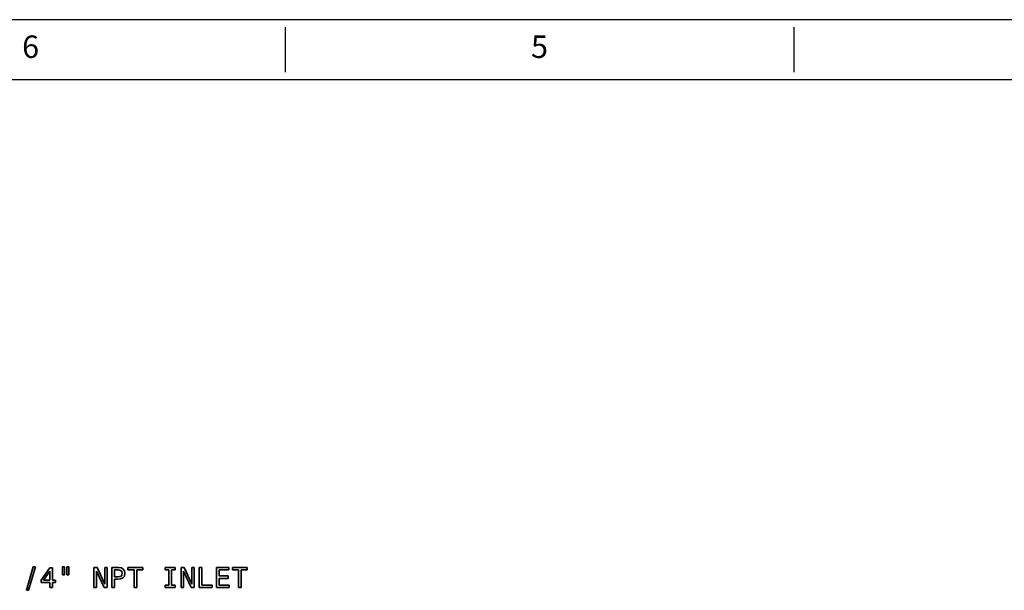
# Model space of a CAD drawing. Extents: x 408 to 1197, y 523 to 881.
# Drawn here: x 575 to 793, y 754 to 881 of the extents above; entities that cross this region are included whole.
import ezdxf
from ezdxf.enums import TextEntityAlignment as Align

# ---------------------------------------------------------------- set-up
doc = ezdxf.new("R2010")
doc.units = 0
doc.layers.add('XX3', color=7, linetype='Continuous')
doc.styles.add('ROMAND', font='romand', dxfattribs={"height": 0.1875})

msp = doc.modelspace()

# ---------------------------------------------------------------- linework, layer by layer
at = {"color": 3, "lineweight": 35, "ltscale": 0.134703}
msp.add_line((578.013, 759.461), (576.47, 754.299), dxfattribs=at)
at = {"color": 3, "lineweight": 35, "ltscale": 0.134749}
msp.add_line((576.912, 754.299), (578.462, 759.461), dxfattribs=at)
at = {"color": 3, "lineweight": 35, "ltscale": 0.011209}
msp.add_line((578.462, 759.461), (578.013, 759.461), dxfattribs=at)
at = {"color": 3, "lineweight": 35, "ltscale": 0.082891}
msp.add_line((581.671, 759.243), (579.723, 756.56), dxfattribs=at)
at = {"color": 3, "lineweight": 35, "ltscale": 0.014572}
msp.add_line((582.253, 759.243), (581.671, 759.243), dxfattribs=at)
at = {"color": 3, "lineweight": 35, "ltscale": 0.068374}
msp.add_line((582.253, 756.508), (582.253, 759.243), dxfattribs=at)
at = {"color": 3, "lineweight": 35, "ltscale": 0.043553}
for p, q in [((584.502, 759.499), (584.502, 757.757)), ((584.937, 757.757), (584.937, 759.499)), ((585.43, 759.499), (585.43, 757.757)), ((585.859, 757.757), (585.859, 759.499))]:
    msp.add_line(p, q, dxfattribs=at)
at = {"color": 3, "lineweight": 35, "ltscale": 0.010889}
for p, q in [((584.937, 759.499), (584.502, 759.499)), ((584.502, 757.757), (584.937, 757.757))]:
    msp.add_line(p, q, dxfattribs=at)
at = {"color": 3, "lineweight": 35, "ltscale": 0.010728}
for p, q in [((585.859, 759.499), (585.43, 759.499)), ((585.43, 757.757), (585.859, 757.757))]:
    msp.add_line(p, q, dxfattribs=at)
at = {"color": 3, "lineweight": 35, "ltscale": 0.017452}
msp.add_line((592.13, 759.339), (591.432, 759.339), dxfattribs=at)
at = {"color": 3, "lineweight": 35, "ltscale": 0.111125}
for p, q in [((591.432, 759.339), (591.432, 754.894)), ((594.352, 754.894), (594.352, 759.339)), ((595.396, 759.339), (595.396, 754.894)), ((610.71, 759.339), (610.71, 754.894)), ((613.631, 754.894), (613.631, 759.339)), ((614.726, 759.339), (614.726, 754.894)), ((618.537, 759.339), (618.537, 754.894))]:
    msp.add_line(p, q, dxfattribs=at)
at = {"color": 3, "lineweight": 35, "ltscale": 0.091109}
for p, q in [((591.963, 754.894), (591.963, 758.539)), ((593.814, 759.339), (593.814, 755.695)), ((611.242, 754.894), (611.242, 758.539)), ((613.093, 759.339), (613.093, 755.695))]:
    msp.add_line(p, q, dxfattribs=at)
at = {"color": 3, "lineweight": 35, "ltscale": 0.100573}
for p, q in [((591.963, 758.539), (593.667, 754.894)), ((611.242, 758.539), (612.946, 754.894))]:
    msp.add_line(p, q, dxfattribs=at)
at = {"color": 3, "lineweight": 35, "ltscale": 0.100371}
for p, q in [((593.814, 755.695), (592.13, 759.339)), ((613.093, 755.695), (611.409, 759.339))]:
    msp.add_line(p, q, dxfattribs=at)
at = {"color": 3, "lineweight": 35, "ltscale": 0.013449}
for p, q in [((594.352, 759.339), (593.814, 759.339)), ((613.631, 759.339), (613.093, 759.339))]:
    msp.add_line(p, q, dxfattribs=at)
at = {"color": 3, "lineweight": 35, "ltscale": 0.03843}
msp.add_line((596.933, 759.339), (595.396, 759.339), dxfattribs=at)
at = {"color": 3, "lineweight": 35, "ltscale": 0.03699}
msp.add_line((595.986, 757.315), (595.986, 758.795), dxfattribs=at)
at = {"color": 3, "lineweight": 35, "ltscale": 0.019695}
msp.add_line((595.986, 758.795), (596.773, 758.795), dxfattribs=at)
at = {"color": 3, "lineweight": 35, "ltscale": 0.009656}
msp.add_line((596.773, 758.795), (597.158, 758.756), dxfattribs=at)
at = {"color": 3, "lineweight": 35, "ltscale": 0.014559}
msp.add_line((597.51, 759.256), (596.933, 759.339), dxfattribs=at)
at = {"color": 3, "lineweight": 35, "ltscale": 0.007673}
msp.add_line((597.158, 758.756), (597.439, 758.635), dxfattribs=at)
at = {"color": 3, "lineweight": 35, "ltscale": 0.006981}
msp.add_line((597.439, 758.635), (597.606, 758.411), dxfattribs=at)
at = {"color": 3, "lineweight": 35, "ltscale": 0.012196}
msp.add_line((597.933, 759.013), (597.51, 759.256), dxfattribs=at)
at = {"color": 3, "lineweight": 35, "ltscale": 0.01195}
msp.add_line((598.189, 758.609), (597.933, 759.013), dxfattribs=at)
at = {"color": 3, "lineweight": 35, "ltscale": 0.013951}
msp.add_line((598.278, 758.058), (598.189, 758.609), dxfattribs=at)
at = {"color": 3, "lineweight": 35, "ltscale": 0.082143}
msp.add_line((602.243, 759.339), (598.957, 759.339), dxfattribs=at)
at = {"color": 3, "lineweight": 35, "ltscale": 0.013451}
for p, q in [((598.957, 759.339), (598.957, 758.801)), ((602.243, 758.801), (602.243, 759.339)), ((607.201, 759.339), (607.201, 758.801)), ((609.429, 758.801), (609.429, 759.339)), ((621.304, 758.801), (621.304, 759.339)), ((622.092, 759.339), (622.092, 758.801)), ((625.378, 758.801), (625.378, 759.339)), ((607.201, 755.432), (607.201, 754.894)), ((609.429, 754.894), (609.429, 755.432)), ((617.583, 754.894), (617.583, 755.432)), ((621.355, 754.894), (621.355, 755.432))]:
    msp.add_line(p, q, dxfattribs=at)
at = {"color": 3, "lineweight": 35, "ltscale": 0.033787}
for p, q in [((598.957, 758.801), (600.309, 758.801)), ((622.092, 758.801), (623.443, 758.801))]:
    msp.add_line(p, q, dxfattribs=at)
at = {"color": 3, "lineweight": 35, "ltscale": 0.097675}
for p, q in [((600.309, 758.801), (600.309, 754.894)), ((600.898, 754.894), (600.898, 758.801)), ((615.316, 755.432), (615.316, 759.339)), ((623.443, 758.801), (623.443, 754.894)), ((624.033, 754.894), (624.033, 758.801))]:
    msp.add_line(p, q, dxfattribs=at)
at = {"color": 3, "lineweight": 35, "ltscale": 0.033626}
msp.add_line((600.898, 758.801), (602.243, 758.801), dxfattribs=at)
at = {"color": 3, "lineweight": 35, "ltscale": 0.055721}
for p, q in [((609.429, 759.339), (607.201, 759.339)), ((607.201, 754.894), (609.429, 754.894))]:
    msp.add_line(p, q, dxfattribs=at)
at = {"color": 3, "lineweight": 35, "ltscale": 0.020495}
for p, q in [((607.201, 758.801), (608.02, 758.801)), ((608.02, 755.432), (607.201, 755.432))]:
    msp.add_line(p, q, dxfattribs=at)
at = {"color": 3, "lineweight": 35, "ltscale": 0.084224}
for p, q in [((608.02, 758.801), (608.02, 755.432)), ((608.61, 755.432), (608.61, 758.801))]:
    msp.add_line(p, q, dxfattribs=at)
at = {"color": 3, "lineweight": 35, "ltscale": 0.020494}
for p, q in [((608.61, 758.801), (609.429, 758.801)), ((609.429, 755.432), (608.61, 755.432))]:
    msp.add_line(p, q, dxfattribs=at)
at = {"color": 3, "lineweight": 35, "ltscale": 0.017453}
msp.add_line((611.409, 759.339), (610.71, 759.339), dxfattribs=at)
at = {"color": 3, "lineweight": 35, "ltscale": 0.014732}
for p, q in [((615.316, 759.339), (614.726, 759.339)), ((595.396, 754.894), (595.986, 754.894)), ((623.443, 754.894), (624.033, 754.894))]:
    msp.add_line(p, q, dxfattribs=at)
at = {"color": 3, "lineweight": 35, "ltscale": 0.069172}
msp.add_line((621.304, 759.339), (618.537, 759.339), dxfattribs=at)
at = {"color": 3, "lineweight": 35, "ltscale": 0.033305}
msp.add_line((619.126, 757.469), (619.126, 758.801), dxfattribs=at)
at = {"color": 3, "lineweight": 35, "ltscale": 0.054443}
msp.add_line((619.126, 758.801), (621.304, 758.801), dxfattribs=at)
at = {"color": 3, "lineweight": 35, "ltscale": 0.082142}
msp.add_line((625.378, 759.339), (622.092, 759.339), dxfattribs=at)
at = {"color": 3, "lineweight": 35, "ltscale": 0.033624}
msp.add_line((624.033, 758.801), (625.378, 758.801), dxfattribs=at)
at = {"color": 3, "lineweight": 35, "ltscale": 0.01409}
msp.add_line((579.723, 756.56), (579.723, 755.996), dxfattribs=at)
at = {"color": 3, "lineweight": 35, "ltscale": 0.061092}
msp.add_line((580.261, 756.508), (581.677, 758.5), dxfattribs=at)
at = {"color": 3, "lineweight": 35, "ltscale": 0.035387}
msp.add_line((581.677, 756.508), (580.261, 756.508), dxfattribs=at)
at = {"color": 3, "lineweight": 35, "ltscale": 0.049799}
msp.add_line((581.677, 758.5), (581.677, 756.508), dxfattribs=at)
at = {"color": 3, "lineweight": 35, "ltscale": 0.015852}
for p, q in [((582.888, 756.508), (582.253, 756.508)), ((582.253, 755.996), (582.888, 755.996))]:
    msp.add_line(p, q, dxfattribs=at)
at = {"color": 3, "lineweight": 35, "ltscale": 0.012809}
msp.add_line((582.888, 755.996), (582.888, 756.508), dxfattribs=at)
at = {"color": 3, "lineweight": 35, "ltscale": 0.018572}
msp.add_line((596.728, 757.315), (595.986, 757.315), dxfattribs=at)
at = {"color": 3, "lineweight": 35, "ltscale": 0.046915}
msp.add_line((595.986, 754.894), (595.986, 756.771), dxfattribs=at)
at = {"color": 3, "lineweight": 35, "ltscale": 0.016332}
msp.add_line((595.986, 756.771), (596.639, 756.771), dxfattribs=at)
at = {"color": 3, "lineweight": 35, "ltscale": 0.016511}
msp.add_line((596.639, 756.771), (597.299, 756.803), dxfattribs=at)
at = {"color": 3, "lineweight": 35, "ltscale": 0.010121}
msp.add_line((597.132, 757.347), (596.728, 757.315), dxfattribs=at)
at = {"color": 3, "lineweight": 35, "ltscale": 0.007909}
msp.add_line((597.427, 757.463), (597.132, 757.347), dxfattribs=at)
at = {"color": 3, "lineweight": 35, "ltscale": 0.014277}
msp.add_line((597.299, 756.803), (597.824, 757.027), dxfattribs=at)
at = {"color": 3, "lineweight": 35, "ltscale": 0.007078}
msp.add_line((597.6, 757.687), (597.427, 757.463), dxfattribs=at)
at = {"color": 3, "lineweight": 35, "ltscale": 0.009423}
msp.add_line((597.664, 758.058), (597.6, 757.687), dxfattribs=at)
at = {"color": 3, "lineweight": 35, "ltscale": 0.008925}
msp.add_line((597.606, 758.411), (597.664, 758.058), dxfattribs=at)
at = {"color": 3, "lineweight": 35, "ltscale": 0.013805}
msp.add_line((597.824, 757.027), (598.163, 757.463), dxfattribs=at)
at = {"color": 3, "lineweight": 35, "ltscale": 0.015167}
msp.add_line((598.163, 757.463), (598.278, 758.058), dxfattribs=at)
at = {"color": 3, "lineweight": 35, "ltscale": 0.049638}
for p, q in [((621.112, 757.469), (619.126, 757.469)), ((619.126, 756.937), (621.112, 756.937))]:
    msp.add_line(p, q, dxfattribs=at)
at = {"color": 3, "lineweight": 35, "ltscale": 0.037627}
msp.add_line((619.126, 755.432), (619.126, 756.937), dxfattribs=at)
at = {"color": 3, "lineweight": 35, "ltscale": 0.013292}
msp.add_line((621.112, 756.937), (621.112, 757.469), dxfattribs=at)
at = {"color": 3, "lineweight": 35, "ltscale": 0.01105}
msp.add_line((576.47, 754.299), (576.912, 754.299), dxfattribs=at)
at = {"color": 3, "lineweight": 35, "ltscale": 0.048838}
msp.add_line((579.723, 755.996), (581.677, 755.996), dxfattribs=at)
at = {"color": 3, "lineweight": 35, "ltscale": 0.027541}
for p, q in [((581.677, 755.996), (581.677, 754.894)), ((582.253, 754.894), (582.253, 755.996))]:
    msp.add_line(p, q, dxfattribs=at)
at = {"color": 3, "lineweight": 35, "ltscale": 0.014412}
msp.add_line((581.677, 754.894), (582.253, 754.894), dxfattribs=at)
at = {"color": 3, "lineweight": 35, "ltscale": 0.01329}
for p, q in [((591.432, 754.894), (591.963, 754.894)), ((610.71, 754.894), (611.242, 754.894))]:
    msp.add_line(p, q, dxfattribs=at)
at = {"color": 3, "lineweight": 35, "ltscale": 0.017133}
for p, q in [((593.667, 754.894), (594.352, 754.894)), ((612.946, 754.894), (613.631, 754.894))]:
    msp.add_line(p, q, dxfattribs=at)
at = {"color": 3, "lineweight": 35, "ltscale": 0.01473}
msp.add_line((600.309, 754.894), (600.898, 754.894), dxfattribs=at)
at = {"color": 3, "lineweight": 35, "ltscale": 0.071414}
msp.add_line((614.726, 754.894), (617.583, 754.894), dxfattribs=at)
at = {"color": 3, "lineweight": 35, "ltscale": 0.056683}
msp.add_line((617.583, 755.432), (615.316, 755.432), dxfattribs=at)
at = {"color": 3, "lineweight": 35, "ltscale": 0.070453}
msp.add_line((618.537, 754.894), (621.355, 754.894), dxfattribs=at)
at = {"color": 3, "lineweight": 35, "ltscale": 0.055724}
msp.add_line((621.355, 755.432), (619.126, 755.432), dxfattribs=at)
at = {"layer": 'XX3'}
for p, q in [((1197.031, 880.618), (408.426, 880.618)), ((633.742, 878.961), (633.742, 869.021)), ((746.4, 878.961), (746.4, 869.021))]:
    msp.add_line(p, q, dxfattribs=at)
at = {"layer": 'XX3', "color": 1}
msp.add_line((421.68, 867.364), (1183.777, 867.364), dxfattribs=at)

# ---------------------------------------------------------------- texts
at = {"layer": 'XX3', "color": 7, "style": 'ROMAND'}
for s, p in [('6', (577.413, 873.991)), ('5', (690.071, 873.991))]:
    msp.add_text(s, height=4.97, dxfattribs=at).set_placement(p, align=Align.MIDDLE)

doc.saveas('drawing.dxf')
